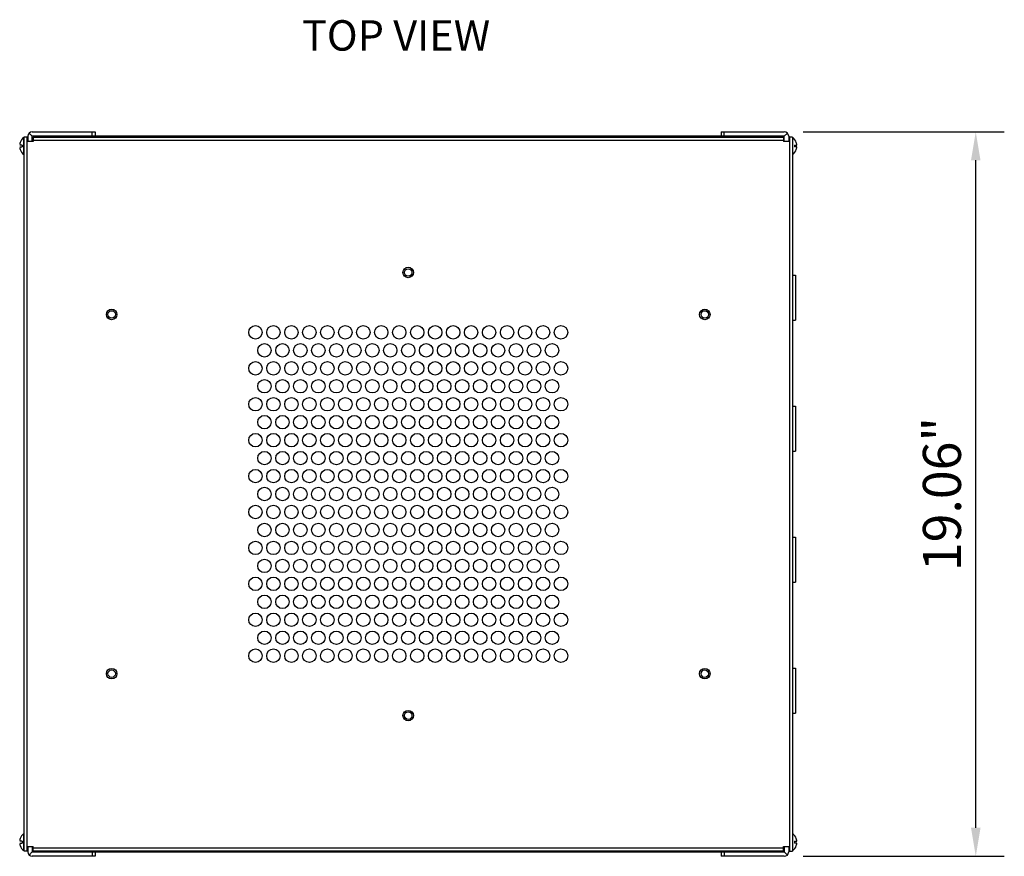
# Model space of a CAD drawing. Units: millimetres. Extents: x 2529 to 2629, y 812 to 882.
# Drawn here: x 2573 to 2598, y 860 to 882 of the extents above; entities that cross this region are included whole.
import ezdxf

# ---------------------------------------------------------------- set-up
doc = ezdxf.new("R2010")
doc.units = ezdxf.units.MM
doc.header["$LTSCALE"] = 10
doc.header["$MEASUREMENT"] = 0
doc.layers.add('02___PRT_ALL_AXES', color=7, linetype='Continuous')
doc.layers.add('Dimensions', color=1, linetype='Continuous')
doc.styles.get("Standard").update_dxf_attribs({"font": 'arial_0.ttf'})
doc.dimstyles.new('ISO-25', dxfattribs={"dimscale": 0, "dimtxt": 1, "dimasz": 0.75, "dimexe": 0.75, "dimexo": 0.5, "dimgap": 0.25, "dimtad": 1, "dimdsep": 46, "dimtxsty": 'Standard', "dimcen": 0, "dimazin": 0, "dimtfac": 1, "dimtmove": 0, "dimatfit": 3, "dimfxl": 1, "dimarcsym": 0})

# ---------------------------------------------------------------- blocks, each defined once
blk = doc.blocks.new('*D12')
at = {"layer": 'Defpoints', "color": 0, "transparency": 16777216}
for p in [(2592.668, 878.77), (2597.704, 878.77), (2592.668, 859.715)]:
    blk.add_point(p, dxfattribs=at)
at = {"layer": 'Dimensions', "color": 0, "lineweight": -2, "transparency": 16777216}
for p, q in [((2593.168, 878.77), (2598.454, 878.77)), ((2597.704, 860.465), (2597.704, 878.02)), ((2593.168, 859.715), (2598.454, 859.715))]:
    blk.add_line(p, q, dxfattribs=at)
at = {"layer": 'Dimensions', "color": 0, "transparency": 16777216}
for points in [[(2597.579, 878.02), (2597.829, 878.02), (2597.704, 878.77)], [(2597.579, 860.465), (2597.829, 860.465), (2597.704, 859.715)]]:
    blk.add_solid(points, dxfattribs=at)
at = {"layer": 'Dimensions', "color": 0, "transparency": 16777216, "insert": (2596.944, 869.243), "char_height": 1, "attachment_point": 5, "rotation": 90}
blk.add_mtext('19.06"', dxfattribs=at)

msp = doc.modelspace()

# ---------------------------------------------------------------- linework, layer by layer
at = {"color": 7, "linetype": 'Continuous'}
for p, q in [((2572.82, 878.736), (2572.904, 878.652)), ((2572.904, 878.77), (2574.557, 878.77)), ((2574.479, 878.652), (2574.479, 878.77)), ((2574.557, 878.77), (2574.557, 878.633)), ((2591.014, 878.77), (2592.668, 878.77)), ((2591.014, 878.77), (2591.014, 878.633)), ((2591.093, 878.652), (2591.093, 878.77)), ((2592.751, 878.736), (2592.668, 878.652)), ((2572.636, 878.422), (2572.574, 878.422)), ((2572.586, 878.488), (2572.585, 878.488)), ((2572.636, 878.422), (2572.636, 878.371)), ((2572.687, 859.853), (2572.687, 878.633)), ((2572.786, 878.633), (2572.687, 878.633)), ((2572.766, 859.853), (2572.766, 878.633)), ((2572.786, 878.652), (2572.786, 878.515)), ((2572.924, 878.515), (2572.786, 878.515)), ((2572.904, 878.515), (2572.904, 878.652)), ((2592.668, 878.652), (2572.904, 878.652)), ((2572.924, 878.633), (2572.924, 878.515)), ((2572.924, 878.633), (2592.648, 878.633)), ((2572.924, 878.554), (2592.648, 878.554)), ((2572.955, 878.652), (2572.955, 878.633)), ((2573.819, 878.652), (2573.819, 878.652)), ((2573.819, 878.641), (2573.819, 878.652)), ((2573.819, 878.641), (2573.819, 878.641)), ((2573.819, 878.641), (2573.834, 878.633)), ((2574.101, 878.644), (2574.102, 878.644)), ((2574.102, 878.644), (2574.114, 878.651)), ((2574.113, 878.637), (2574.102, 878.644)), ((2574.114, 878.636), (2574.113, 878.637)), ((2574.114, 878.651), (2574.114, 878.652)), ((2574.114, 878.651), (2574.114, 878.651)), ((2574.114, 878.633), (2574.114, 878.636)), ((2574.114, 878.636), (2574.114, 878.636)), ((2574.439, 878.652), (2574.439, 878.633)), ((2591.132, 878.652), (2591.132, 878.633)), ((2591.457, 878.652), (2591.457, 878.652)), ((2591.457, 878.641), (2591.457, 878.652)), ((2591.457, 878.641), (2591.472, 878.633)), ((2591.457, 878.641), (2591.457, 878.641)), ((2591.739, 878.644), (2591.74, 878.644)), ((2591.74, 878.644), (2591.752, 878.651)), ((2591.751, 878.637), (2591.74, 878.644)), ((2591.752, 878.636), (2591.751, 878.637)), ((2591.752, 878.651), (2591.752, 878.652)), ((2591.752, 878.651), (2591.752, 878.651)), ((2591.752, 878.633), (2591.752, 878.636)), ((2591.752, 878.636), (2591.752, 878.636)), ((2592.616, 878.652), (2592.616, 878.633)), ((2592.648, 878.633), (2592.648, 878.515)), ((2592.786, 878.515), (2592.648, 878.515)), ((2592.668, 878.515), (2592.668, 878.652)), ((2592.786, 878.652), (2592.786, 878.515)), ((2592.884, 878.633), (2592.786, 878.633)), ((2592.805, 878.633), (2592.805, 859.853)), ((2592.884, 878.633), (2592.884, 859.853)), ((2592.935, 878.422), (2592.997, 878.422)), ((2592.935, 878.422), (2592.935, 878.371)), ((2592.986, 878.488), (2592.987, 878.488)), ((2572.574, 878.371), (2572.636, 878.371)), ((2572.585, 878.305), (2572.586, 878.305)), ((2592.997, 878.371), (2592.935, 878.371)), ((2592.987, 878.305), (2592.986, 878.305)), ((2592.884, 875.003), (2592.963, 875.003)), ((2592.963, 875.003), (2592.963, 873.818)), ((2592.884, 873.818), (2592.963, 873.818)), ((2592.884, 871.558), (2592.963, 871.558)), ((2592.963, 871.558), (2592.963, 870.373)), ((2592.884, 870.373), (2592.963, 870.373)), ((2592.884, 868.113), (2592.963, 868.113)), ((2592.963, 868.113), (2592.963, 866.928)), ((2592.884, 866.928), (2592.963, 866.928)), ((2592.884, 864.668), (2592.963, 864.668)), ((2592.963, 864.668), (2592.963, 863.483)), ((2592.884, 863.483), (2592.963, 863.483)), ((2572.636, 860.115), (2572.574, 860.115)), ((2572.574, 860.064), (2572.636, 860.064)), ((2572.586, 860.18), (2572.585, 860.181)), ((2572.636, 860.115), (2572.636, 860.064)), ((2592.935, 860.115), (2592.997, 860.115)), ((2592.935, 860.115), (2592.935, 860.064)), ((2592.997, 860.064), (2592.935, 860.064)), ((2592.986, 860.18), (2592.987, 860.181)), ((2572.585, 859.998), (2572.586, 859.998)), ((2572.786, 859.853), (2572.687, 859.853)), ((2572.786, 859.971), (2572.786, 859.833)), ((2572.786, 859.971), (2572.924, 859.971)), ((2572.82, 859.75), (2572.904, 859.833)), ((2572.904, 859.971), (2572.904, 859.833)), ((2572.904, 859.833), (2592.668, 859.833)), ((2572.924, 859.853), (2572.924, 859.971)), ((2592.648, 859.932), (2572.924, 859.932)), ((2592.648, 859.853), (2572.924, 859.853)), ((2572.955, 859.833), (2572.955, 859.853)), ((2573.819, 859.85), (2573.819, 859.853)), ((2573.819, 859.849), (2573.819, 859.85)), ((2573.819, 859.849), (2573.82, 859.849)), ((2573.832, 859.842), (2573.819, 859.835)), ((2573.819, 859.833), (2573.819, 859.835)), ((2573.819, 859.835), (2573.819, 859.835)), ((2573.82, 859.849), (2573.832, 859.842)), ((2573.832, 859.842), (2573.832, 859.842)), ((2574.114, 859.845), (2574.1, 859.853)), ((2574.114, 859.845), (2574.114, 859.844)), ((2574.114, 859.834), (2574.114, 859.844)), ((2574.114, 859.834), (2574.114, 859.834)), ((2574.439, 859.833), (2574.439, 859.853)), ((2574.479, 859.833), (2574.479, 859.715)), ((2574.557, 859.853), (2574.557, 859.715)), ((2591.014, 859.853), (2591.014, 859.715)), ((2591.093, 859.833), (2591.093, 859.715)), ((2591.132, 859.833), (2591.132, 859.853)), ((2591.457, 859.85), (2591.457, 859.853)), ((2591.457, 859.849), (2591.457, 859.85)), ((2591.457, 859.849), (2591.458, 859.849)), ((2591.47, 859.842), (2591.457, 859.835)), ((2591.457, 859.833), (2591.457, 859.835)), ((2591.457, 859.835), (2591.457, 859.835)), ((2591.458, 859.849), (2591.47, 859.842)), ((2591.47, 859.842), (2591.47, 859.842)), ((2591.752, 859.845), (2591.737, 859.853)), ((2591.752, 859.845), (2591.752, 859.844)), ((2591.752, 859.834), (2591.752, 859.844)), ((2591.752, 859.834), (2591.752, 859.834)), ((2592.616, 859.833), (2592.616, 859.853)), ((2592.648, 859.971), (2592.786, 859.971)), ((2592.648, 859.853), (2592.648, 859.971)), ((2592.668, 859.971), (2592.668, 859.833)), ((2592.751, 859.75), (2592.668, 859.833)), ((2592.786, 859.971), (2592.786, 859.833)), ((2592.786, 859.853), (2592.884, 859.853)), ((2592.987, 859.998), (2592.986, 859.998)), ((2574.557, 859.715), (2572.904, 859.715)), ((2592.668, 859.715), (2591.014, 859.715))]:
    msp.add_line(p, q, dxfattribs=at)
for centre in [(2582.786, 875.07), (2574.99, 873.967), (2590.581, 873.967), (2574.99, 864.519), (2590.581, 864.519), (2582.786, 863.416)]:
    msp.add_circle(centre, 0.138, dxfattribs=at)
for centre, radius, start, end in [((2572.904, 878.652), 0.118, 90, 180), ((2592.668, 878.652), 0.118, 0, 90), ((2572.849, 878.396), 0.279, 160.9138, 170.6479), ((2572.849, 878.396), 0.28, 127.506, 160.9522), ((2573.82, 878.641), 0.000645, 178.0488, 180.01), ((2574.114, 878.636), 0.000686, 356.0323, 0.0347), ((2591.458, 878.641), 0.000645, 178.0488, 180.01), ((2591.752, 878.636), 0.000686, 356.0323, 0.0347), ((2592.722, 878.396), 0.28, 19.0478, 52.494), ((2592.722, 878.396), 0.279, 9.3521, 19.0862), ((2572.849, 878.396), 0.279, 189.3521, 199.0862), ((2572.849, 878.396), 0.28, 199.0478, 232.494), ((2592.722, 878.396), 0.28, 307.506, 340.9522), ((2592.722, 878.396), 0.279, 340.9138, 350.6479), ((2572.849, 860.089), 0.28, 127.506, 160.9522), ((2592.722, 860.089), 0.28, 19.0478, 52.494), ((2572.849, 860.089), 0.279, 160.9138, 170.6479), ((2572.849, 860.089), 0.279, 189.3521, 199.0862), ((2592.722, 860.089), 0.279, 9.3521, 19.0862), ((2592.722, 860.089), 0.279, 340.9138, 350.6479), ((2572.849, 860.089), 0.28, 199.0478, 232.494), ((2572.904, 859.833), 0.118, 180, 270), ((2573.82, 859.85), 0.000686, 176.0323, 180.0347), ((2574.114, 859.844), 0.000645, 358.0488, 0.01), ((2591.458, 859.85), 0.000686, 176.0323, 180.0347), ((2591.752, 859.844), 0.000645, 358.0488, 0.01), ((2592.668, 859.833), 0.118, 270, 0), ((2592.722, 860.089), 0.28, 307.506, 340.9522)]:
    msp.add_arc(centre, radius, start, end, dxfattribs=at)
for points, start_tangent, end_tangent in [([(2572.574, 878.422), (2572.574, 878.422), (2572.573, 878.423), (2572.573, 878.425), (2572.573, 878.427), (2572.573, 878.429), (2572.573, 878.432), (2572.573, 878.435), (2572.574, 878.438), (2572.574, 878.442)], (-1, 0), (0.162501, 0.986708)), ([(2573.819, 878.641), (2573.821, 878.642), (2573.827, 878.642), (2573.837, 878.643), (2573.85, 878.644), (2573.867, 878.644), (2573.886, 878.645), (2573.907, 878.645), (2573.93, 878.646), (2573.954, 878.646), (2573.978, 878.647), (2574.002, 878.647), (2574.025, 878.648), (2574.047, 878.648), (2574.066, 878.649), (2574.083, 878.649), (2574.096, 878.65), (2574.106, 878.65), (2574.112, 878.651), (2574.114, 878.651)], (0.034222, 0.999414), (0.201472, 0.979494)), ([(2573.838, 878.633), (2573.844, 878.633), (2573.853, 878.634), (2573.865, 878.635), (2573.88, 878.635), (2573.897, 878.636), (2573.917, 878.636), (2573.937, 878.637), (2573.958, 878.638), (2573.98, 878.638), (2574.001, 878.639), (2574.021, 878.639), (2574.04, 878.64), (2574.058, 878.641), (2574.072, 878.641), (2574.085, 878.642), (2574.094, 878.642), (2574.099, 878.643), (2574.101, 878.643)], (0.997066, 0.076548), (0.819991, 0.572376)), ([(2574.114, 878.636), (2574.112, 878.635), (2574.106, 878.635), (2574.096, 878.634), (2574.083, 878.633), (2574.071, 878.633)], (-0.069789, -0.997562), (-0.999129, -0.041724)), ([(2591.457, 878.641), (2591.459, 878.642), (2591.465, 878.642), (2591.475, 878.643), (2591.488, 878.644), (2591.504, 878.644), (2591.523, 878.645), (2591.545, 878.645), (2591.568, 878.646), (2591.592, 878.646), (2591.616, 878.647), (2591.64, 878.647), (2591.663, 878.648), (2591.685, 878.648), (2591.704, 878.649), (2591.721, 878.649), (2591.734, 878.65), (2591.744, 878.65), (2591.75, 878.651), (2591.752, 878.651)], (0.034222, 0.999414), (0.201472, 0.979494)), ([(2591.476, 878.633), (2591.482, 878.633), (2591.491, 878.634), (2591.503, 878.635), (2591.518, 878.635), (2591.535, 878.636), (2591.554, 878.636), (2591.575, 878.637), (2591.596, 878.638), (2591.618, 878.638), (2591.639, 878.639), (2591.659, 878.639), (2591.678, 878.64), (2591.695, 878.641), (2591.71, 878.641), (2591.722, 878.642), (2591.731, 878.642), (2591.737, 878.643), (2591.739, 878.643)], (0.997066, 0.076548), (0.819991, 0.572376)), ([(2591.752, 878.636), (2591.75, 878.635), (2591.744, 878.635), (2591.734, 878.634), (2591.721, 878.633), (2591.709, 878.633)], (-0.069789, -0.997562), (-0.999129, -0.041724)), ([(2592.997, 878.422), (2592.998, 878.422), (2592.998, 878.423), (2592.999, 878.425), (2592.999, 878.427), (2592.999, 878.429), (2592.999, 878.432), (2592.998, 878.435), (2592.998, 878.438), (2592.997, 878.442)], (1, 0), (-0.162501, 0.986708)), ([(2572.574, 878.351), (2572.574, 878.355), (2572.573, 878.359), (2572.573, 878.362), (2572.573, 878.365), (2572.573, 878.367), (2572.573, 878.368), (2572.573, 878.369), (2572.573, 878.37), (2572.574, 878.371), (2572.574, 878.371)], (-0.162501, 0.986708), (1, 0)), ([(2592.997, 878.351), (2592.998, 878.355), (2592.998, 878.359), (2592.999, 878.362), (2592.999, 878.365), (2592.999, 878.367), (2592.999, 878.368), (2592.998, 878.369), (2592.998, 878.37), (2592.998, 878.371), (2592.997, 878.371)], (0.162501, 0.986708), (-1, 0)), ([(2572.574, 860.115), (2572.574, 860.115), (2572.573, 860.116), (2572.573, 860.118), (2572.573, 860.12), (2572.573, 860.122), (2572.573, 860.125), (2572.573, 860.128), (2572.574, 860.131), (2572.574, 860.135)], (-1, 0), (0.162501, 0.986708)), ([(2572.574, 860.044), (2572.574, 860.048), (2572.573, 860.052), (2572.573, 860.055), (2572.573, 860.058), (2572.573, 860.06), (2572.573, 860.061), (2572.573, 860.062), (2572.573, 860.063), (2572.574, 860.064), (2572.574, 860.064)], (-0.162501, 0.986708), (1, 0)), ([(2592.997, 860.115), (2592.998, 860.115), (2592.998, 860.116), (2592.999, 860.118), (2592.999, 860.12), (2592.999, 860.122), (2592.999, 860.125), (2592.998, 860.128), (2592.998, 860.131), (2592.997, 860.135)], (1, 0), (-0.162501, 0.986708)), ([(2592.997, 860.044), (2592.998, 860.048), (2592.998, 860.052), (2592.999, 860.055), (2592.999, 860.058), (2592.999, 860.06), (2592.999, 860.061), (2592.998, 860.062), (2592.998, 860.063), (2592.998, 860.064), (2592.997, 860.064)], (0.162501, 0.986708), (-1, 0)), ([(2573.819, 859.85), (2573.821, 859.85), (2573.827, 859.851), (2573.837, 859.852), (2573.851, 859.853), (2573.862, 859.853)], (0.069789, 0.997562), (0.999129, 0.041724)), ([(2574.114, 859.844), (2574.112, 859.844), (2574.107, 859.843), (2574.097, 859.843), (2574.084, 859.842), (2574.067, 859.842), (2574.048, 859.841), (2574.027, 859.841), (2574.004, 859.84), (2573.98, 859.84), (2573.955, 859.839), (2573.931, 859.839), (2573.908, 859.838), (2573.887, 859.838), (2573.867, 859.837), (2573.851, 859.837), (2573.837, 859.836), (2573.827, 859.836), (2573.821, 859.835), (2573.819, 859.835)], (-0.034222, -0.999414), (-0.201472, -0.979494)), ([(2574.095, 859.853), (2574.09, 859.853), (2574.08, 859.852), (2574.068, 859.851), (2574.053, 859.851), (2574.036, 859.85), (2574.017, 859.849), (2573.997, 859.849), (2573.976, 859.848), (2573.954, 859.848), (2573.933, 859.847), (2573.912, 859.846), (2573.893, 859.846), (2573.876, 859.845), (2573.861, 859.845), (2573.849, 859.844), (2573.84, 859.843), (2573.834, 859.843), (2573.832, 859.842)], (-0.997066, -0.076548), (-0.819991, -0.572376)), ([(2591.457, 859.85), (2591.459, 859.85), (2591.465, 859.851), (2591.475, 859.852), (2591.489, 859.853), (2591.5, 859.853)], (0.069789, 0.997562), (0.999129, 0.041724)), ([(2591.752, 859.844), (2591.75, 859.844), (2591.744, 859.843), (2591.735, 859.843), (2591.721, 859.842), (2591.705, 859.842), (2591.686, 859.841), (2591.664, 859.841), (2591.642, 859.84), (2591.618, 859.84), (2591.593, 859.839), (2591.569, 859.839), (2591.546, 859.838), (2591.525, 859.838), (2591.505, 859.837), (2591.489, 859.837), (2591.475, 859.836), (2591.465, 859.836), (2591.459, 859.835), (2591.457, 859.835)], (-0.034222, -0.999414), (-0.201472, -0.979494)), ([(2591.733, 859.853), (2591.727, 859.853), (2591.718, 859.852), (2591.706, 859.851), (2591.691, 859.851), (2591.674, 859.85), (2591.655, 859.849), (2591.635, 859.849), (2591.613, 859.848), (2591.592, 859.848), (2591.571, 859.847), (2591.55, 859.846), (2591.531, 859.846), (2591.514, 859.845), (2591.499, 859.845), (2591.487, 859.844), (2591.478, 859.843), (2591.472, 859.843), (2591.47, 859.842)], (-0.997066, -0.076548), (-0.819991, -0.572376))]:
    msp.add_spline(points, degree=3, dxfattribs=dict(at, start_tangent=start_tangent, end_tangent=end_tangent))
at = {"layer": '02___PRT_ALL_AXES', "color": 7, "linetype": 'Continuous'}
for p, q in [((2572.687, 878.618), (2572.679, 878.618)), ((2572.679, 878.175), (2572.679, 878.618)), ((2592.884, 878.618), (2592.893, 878.618)), ((2592.893, 878.175), (2592.893, 878.618)), ((2572.687, 878.175), (2572.679, 878.175)), ((2592.884, 878.175), (2592.893, 878.175)), ((2572.687, 860.311), (2572.679, 860.311)), ((2572.679, 859.867), (2572.679, 860.311)), ((2592.884, 860.311), (2592.893, 860.311)), ((2592.893, 859.867), (2592.893, 860.311)), ((2572.687, 859.867), (2572.679, 859.867)), ((2592.884, 859.867), (2592.893, 859.867))]:
    msp.add_line(p, q, dxfattribs=at)
for centre, radius in [((2582.786, 875.07), 0.0984), ((2574.99, 873.967), 0.0984), ((2590.581, 873.967), 0.0984), ((2578.77, 873.495), 0.177), ((2579.242, 873.495), 0.177), ((2579.715, 873.495), 0.177), ((2580.187, 873.495), 0.177), ((2580.66, 873.495), 0.177), ((2581.132, 873.495), 0.177), ((2581.605, 873.495), 0.177), ((2582.077, 873.495), 0.177), ((2582.55, 873.495), 0.177), ((2583.022, 873.495), 0.177), ((2583.494, 873.495), 0.177), ((2583.967, 873.495), 0.177), ((2584.439, 873.495), 0.177), ((2584.912, 873.495), 0.177), ((2585.384, 873.495), 0.177), ((2585.857, 873.495), 0.177), ((2586.329, 873.495), 0.177), ((2586.801, 873.495), 0.177), ((2579.006, 873.022), 0.177), ((2579.479, 873.022), 0.177), ((2579.951, 873.022), 0.177), ((2580.424, 873.022), 0.177), ((2580.896, 873.022), 0.177), ((2581.368, 873.022), 0.177), ((2581.841, 873.022), 0.177), ((2582.313, 873.022), 0.177), ((2582.786, 873.022), 0.177), ((2583.258, 873.022), 0.177), ((2583.731, 873.022), 0.177), ((2584.203, 873.022), 0.177), ((2584.676, 873.022), 0.177), ((2585.148, 873.022), 0.177), ((2585.62, 873.022), 0.177), ((2586.093, 873.022), 0.177), ((2586.565, 873.022), 0.177), ((2578.77, 872.55), 0.177), ((2579.242, 872.55), 0.177), ((2579.715, 872.55), 0.177), ((2580.187, 872.55), 0.177), ((2580.66, 872.55), 0.177), ((2581.132, 872.55), 0.177), ((2581.605, 872.55), 0.177), ((2582.077, 872.55), 0.177), ((2582.55, 872.55), 0.177), ((2583.022, 872.55), 0.177), ((2583.494, 872.55), 0.177), ((2583.967, 872.55), 0.177), ((2584.439, 872.55), 0.177), ((2584.912, 872.55), 0.177), ((2585.384, 872.55), 0.177), ((2585.857, 872.55), 0.177), ((2586.329, 872.55), 0.177), ((2586.801, 872.55), 0.177), ((2579.006, 872.078), 0.177), ((2579.479, 872.078), 0.177), ((2579.951, 872.078), 0.177), ((2580.424, 872.078), 0.177), ((2580.896, 872.078), 0.177), ((2581.368, 872.078), 0.177), ((2581.841, 872.078), 0.177), ((2582.313, 872.078), 0.177), ((2582.786, 872.078), 0.177), ((2583.258, 872.078), 0.177), ((2583.731, 872.078), 0.177), ((2584.203, 872.078), 0.177), ((2584.676, 872.078), 0.177), ((2585.148, 872.078), 0.177), ((2585.62, 872.078), 0.177), ((2586.093, 872.078), 0.177), ((2586.565, 872.078), 0.177), ((2578.77, 871.605), 0.177), ((2579.242, 871.605), 0.177), ((2579.715, 871.605), 0.177), ((2580.187, 871.605), 0.177), ((2580.66, 871.605), 0.177), ((2581.132, 871.605), 0.177), ((2581.605, 871.605), 0.177), ((2582.077, 871.605), 0.177), ((2582.55, 871.605), 0.177), ((2583.022, 871.605), 0.177), ((2583.494, 871.605), 0.177), ((2583.967, 871.605), 0.177), ((2584.439, 871.605), 0.177), ((2584.912, 871.605), 0.177), ((2585.384, 871.605), 0.177), ((2585.857, 871.605), 0.177), ((2586.329, 871.605), 0.177), ((2586.801, 871.605), 0.177), ((2579.006, 871.133), 0.177), ((2579.479, 871.133), 0.177), ((2579.951, 871.133), 0.177), ((2580.424, 871.133), 0.177), ((2580.896, 871.133), 0.177), ((2581.368, 871.133), 0.177), ((2581.841, 871.133), 0.177), ((2582.313, 871.133), 0.177), ((2582.786, 871.133), 0.177), ((2583.258, 871.133), 0.177), ((2583.731, 871.133), 0.177), ((2584.203, 871.133), 0.177), ((2584.676, 871.133), 0.177), ((2585.148, 871.133), 0.177), ((2585.62, 871.133), 0.177), ((2586.093, 871.133), 0.177), ((2586.565, 871.133), 0.177), ((2578.77, 870.66), 0.177), ((2579.242, 870.66), 0.177), ((2579.715, 870.66), 0.177), ((2580.187, 870.66), 0.177), ((2580.66, 870.66), 0.177), ((2581.132, 870.66), 0.177), ((2581.605, 870.66), 0.177), ((2582.077, 870.66), 0.177), ((2582.55, 870.66), 0.177), ((2583.022, 870.66), 0.177), ((2583.494, 870.66), 0.177), ((2583.967, 870.66), 0.177), ((2584.439, 870.66), 0.177), ((2584.912, 870.66), 0.177), ((2585.384, 870.66), 0.177), ((2585.857, 870.66), 0.177), ((2586.329, 870.66), 0.177), ((2586.801, 870.66), 0.177), ((2579.006, 870.188), 0.177), ((2579.479, 870.188), 0.177), ((2579.951, 870.188), 0.177), ((2580.424, 870.188), 0.177), ((2580.896, 870.188), 0.177), ((2581.368, 870.188), 0.177), ((2581.841, 870.188), 0.177), ((2582.313, 870.188), 0.177), ((2582.786, 870.188), 0.177), ((2583.258, 870.188), 0.177), ((2583.731, 870.188), 0.177), ((2584.203, 870.188), 0.177), ((2584.676, 870.188), 0.177), ((2585.148, 870.188), 0.177), ((2585.62, 870.188), 0.177), ((2586.093, 870.188), 0.177), ((2586.565, 870.188), 0.177), ((2578.77, 869.715), 0.177), ((2579.242, 869.715), 0.177), ((2579.715, 869.715), 0.177), ((2580.187, 869.715), 0.177), ((2580.66, 869.715), 0.177), ((2581.132, 869.715), 0.177), ((2581.605, 869.715), 0.177), ((2582.077, 869.715), 0.177), ((2582.55, 869.715), 0.177), ((2583.022, 869.715), 0.177), ((2583.494, 869.715), 0.177), ((2583.967, 869.715), 0.177), ((2584.439, 869.715), 0.177), ((2584.912, 869.715), 0.177), ((2585.384, 869.715), 0.177), ((2585.857, 869.715), 0.177), ((2586.329, 869.715), 0.177), ((2586.801, 869.715), 0.177), ((2579.006, 869.243), 0.177), ((2579.479, 869.243), 0.177), ((2579.951, 869.243), 0.177), ((2580.424, 869.243), 0.177), ((2580.896, 869.243), 0.177), ((2581.368, 869.243), 0.177), ((2581.841, 869.243), 0.177), ((2582.313, 869.243), 0.177), ((2582.786, 869.243), 0.177), ((2583.258, 869.243), 0.177), ((2583.731, 869.243), 0.177), ((2584.203, 869.243), 0.177), ((2584.676, 869.243), 0.177), ((2585.148, 869.243), 0.177), ((2585.62, 869.243), 0.177), ((2586.093, 869.243), 0.177), ((2586.565, 869.243), 0.177), ((2578.77, 868.77), 0.177), ((2579.242, 868.77), 0.177), ((2579.715, 868.77), 0.177), ((2580.187, 868.77), 0.177), ((2580.66, 868.77), 0.177), ((2581.132, 868.77), 0.177), ((2581.605, 868.77), 0.177), ((2582.077, 868.77), 0.177), ((2582.55, 868.77), 0.177), ((2583.022, 868.77), 0.177), ((2583.494, 868.77), 0.177), ((2583.967, 868.77), 0.177), ((2584.439, 868.77), 0.177), ((2584.912, 868.77), 0.177), ((2585.384, 868.77), 0.177), ((2585.857, 868.77), 0.177), ((2586.329, 868.77), 0.177), ((2586.801, 868.77), 0.177), ((2579.006, 868.298), 0.177), ((2579.479, 868.298), 0.177), ((2579.951, 868.298), 0.177), ((2580.424, 868.298), 0.177), ((2580.896, 868.298), 0.177), ((2581.368, 868.298), 0.177), ((2581.841, 868.298), 0.177), ((2582.313, 868.298), 0.177), ((2582.786, 868.298), 0.177), ((2583.258, 868.298), 0.177), ((2583.731, 868.298), 0.177), ((2584.203, 868.298), 0.177), ((2584.676, 868.298), 0.177), ((2585.148, 868.298), 0.177), ((2585.62, 868.298), 0.177), ((2586.093, 868.298), 0.177), ((2586.565, 868.298), 0.177), ((2578.77, 867.826), 0.177), ((2579.242, 867.826), 0.177), ((2579.715, 867.826), 0.177), ((2580.187, 867.826), 0.177), ((2580.66, 867.826), 0.177), ((2581.132, 867.826), 0.177), ((2581.605, 867.826), 0.177), ((2582.077, 867.826), 0.177), ((2582.55, 867.826), 0.177), ((2583.022, 867.826), 0.177), ((2583.494, 867.826), 0.177), ((2583.967, 867.826), 0.177), ((2584.439, 867.826), 0.177), ((2584.912, 867.826), 0.177), ((2585.384, 867.826), 0.177), ((2585.857, 867.826), 0.177), ((2586.329, 867.826), 0.177), ((2586.801, 867.826), 0.177), ((2579.006, 867.353), 0.177), ((2579.479, 867.353), 0.177), ((2579.951, 867.353), 0.177), ((2580.424, 867.353), 0.177), ((2580.896, 867.353), 0.177), ((2581.368, 867.353), 0.177), ((2581.841, 867.353), 0.177), ((2582.313, 867.353), 0.177), ((2582.786, 867.353), 0.177), ((2583.258, 867.353), 0.177), ((2583.731, 867.353), 0.177), ((2584.203, 867.353), 0.177), ((2584.676, 867.353), 0.177), ((2585.148, 867.353), 0.177), ((2585.62, 867.353), 0.177), ((2586.093, 867.353), 0.177), ((2586.565, 867.353), 0.177), ((2578.77, 866.881), 0.177), ((2579.242, 866.881), 0.177), ((2579.715, 866.881), 0.177), ((2580.187, 866.881), 0.177), ((2580.66, 866.881), 0.177), ((2581.132, 866.881), 0.177), ((2581.605, 866.881), 0.177), ((2582.077, 866.881), 0.177), ((2582.55, 866.881), 0.177), ((2583.022, 866.881), 0.177), ((2583.494, 866.881), 0.177), ((2583.967, 866.881), 0.177), ((2584.439, 866.881), 0.177), ((2584.912, 866.881), 0.177), ((2585.384, 866.881), 0.177), ((2585.857, 866.881), 0.177), ((2586.329, 866.881), 0.177), ((2586.801, 866.881), 0.177), ((2579.006, 866.408), 0.177), ((2579.479, 866.408), 0.177), ((2579.951, 866.408), 0.177), ((2580.424, 866.408), 0.177), ((2580.896, 866.408), 0.177), ((2581.368, 866.408), 0.177), ((2581.841, 866.408), 0.177), ((2582.313, 866.408), 0.177), ((2582.786, 866.408), 0.177), ((2583.258, 866.408), 0.177), ((2583.731, 866.408), 0.177), ((2584.203, 866.408), 0.177), ((2584.676, 866.408), 0.177), ((2585.148, 866.408), 0.177), ((2585.62, 866.408), 0.177), ((2586.093, 866.408), 0.177), ((2586.565, 866.408), 0.177), ((2578.77, 865.936), 0.177), ((2579.242, 865.936), 0.177), ((2579.715, 865.936), 0.177), ((2580.187, 865.936), 0.177), ((2580.66, 865.936), 0.177), ((2581.132, 865.936), 0.177), ((2581.605, 865.936), 0.177), ((2582.077, 865.936), 0.177), ((2582.55, 865.936), 0.177), ((2583.022, 865.936), 0.177), ((2583.494, 865.936), 0.177), ((2583.967, 865.936), 0.177), ((2584.439, 865.936), 0.177), ((2584.912, 865.936), 0.177), ((2585.384, 865.936), 0.177), ((2585.857, 865.936), 0.177), ((2586.329, 865.936), 0.177), ((2586.801, 865.936), 0.177), ((2579.006, 865.463), 0.177), ((2579.479, 865.463), 0.177), ((2579.951, 865.463), 0.177), ((2580.424, 865.463), 0.177), ((2580.896, 865.463), 0.177), ((2581.368, 865.463), 0.177), ((2581.841, 865.463), 0.177), ((2582.313, 865.463), 0.177), ((2582.786, 865.463), 0.177), ((2583.258, 865.463), 0.177), ((2583.731, 865.463), 0.177), ((2584.203, 865.463), 0.177), ((2584.676, 865.463), 0.177), ((2585.148, 865.463), 0.177), ((2585.62, 865.463), 0.177), ((2586.093, 865.463), 0.177), ((2586.565, 865.463), 0.177), ((2578.77, 864.991), 0.177), ((2579.242, 864.991), 0.177), ((2579.715, 864.991), 0.177), ((2580.187, 864.991), 0.177), ((2580.66, 864.991), 0.177), ((2581.132, 864.991), 0.177), ((2581.605, 864.991), 0.177), ((2582.077, 864.991), 0.177), ((2582.55, 864.991), 0.177), ((2583.022, 864.991), 0.177), ((2583.494, 864.991), 0.177), ((2583.967, 864.991), 0.177), ((2584.439, 864.991), 0.177), ((2584.912, 864.991), 0.177), ((2585.384, 864.991), 0.177), ((2585.857, 864.991), 0.177), ((2586.329, 864.991), 0.177), ((2586.801, 864.991), 0.177), ((2574.99, 864.519), 0.0984), ((2590.581, 864.519), 0.0984), ((2582.786, 863.416), 0.0984)]:
    msp.add_circle(centre, radius, dxfattribs=at)

# ---------------------------------------------------------------- texts
at = {"insert": (2582.467, 881.305), "char_height": 0.8, "attachment_point": 5}
msp.add_mtext_dynamic_manual_height_columns('TOP VIEW', width=435.5087, gutter_width=12.5, heights=[0], dxfattribs=at)

# ---------------------------------------------------------------- dimensions: what is measured, and where the dimension line sits
at = {"layer": 'Dimensions'}
dim = msp.add_linear_dim(base=(2597.7041, 878.7705), p1=(2592.6676, 859.7154), p2=(2592.6676, 878.7705), angle=90, dimstyle='ISO-25', override={"dimscale": 1, "dimpost": '"'}, dxfattribs=at)
dim.commit()
dim.dimension.update_dxf_attribs({"geometry": '*D12', "text_midpoint": (2596.9436, 869.2429)})

doc.saveas('drawing.dxf')
